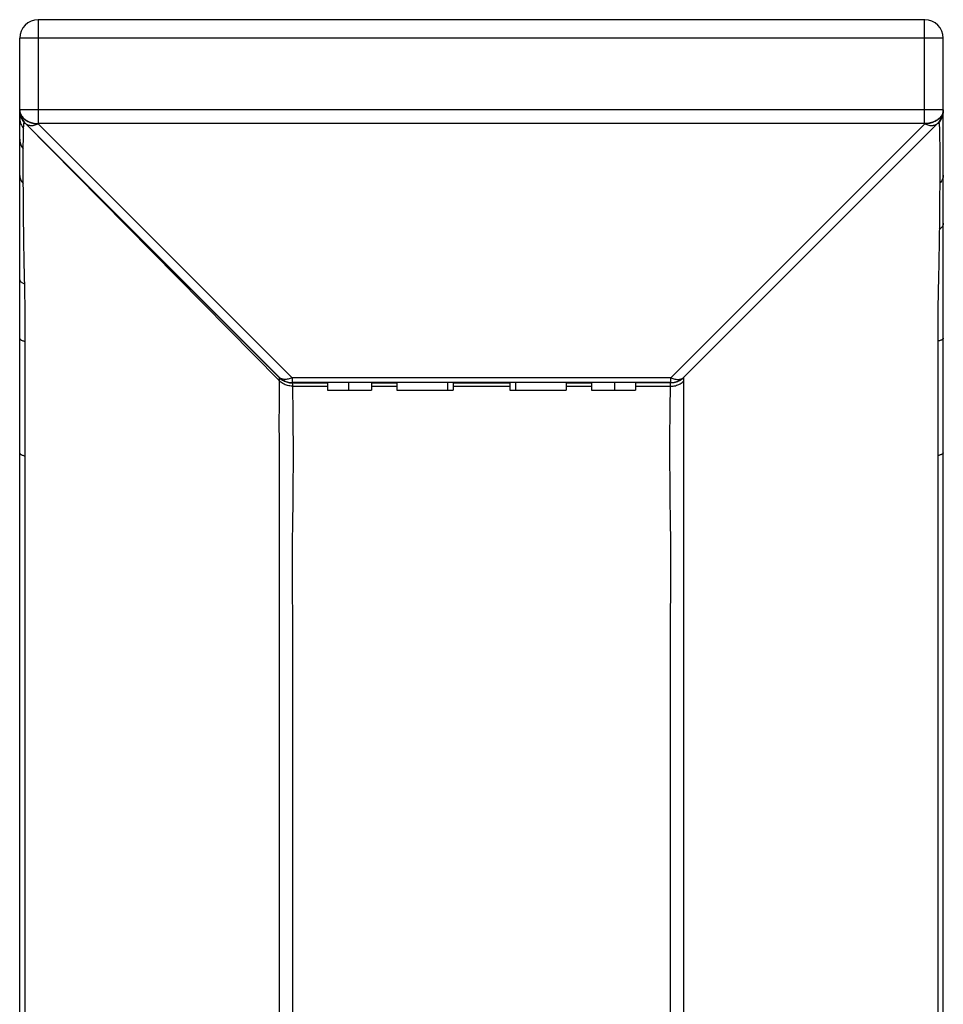
# Model space of a CAD drawing. Units: inches. Extents: x 61 to 136, y 44 to 176.
# Drawn here: x 61 to 123, y 110 to 176 of the extents above; entities that cross this region are included whole.
import ezdxf

# ---------------------------------------------------------------- set-up
doc = ezdxf.new("R2010")
doc.units = ezdxf.units.IN
doc.header["$MEASUREMENT"] = 0
doc.layers.add('_SURFACE', color=7, linetype='Continuous')

msp = doc.modelspace()

# ---------------------------------------------------------------- linework, layer by layer
at = {"layer": '_SURFACE', "color": 7, "linetype": 'Continuous'}
for p, q in [((122.125, 176.464), (62.649, 176.464)), ((62.669, 169.512), (62.669, 176.464)), ((122.105, 169.512), (122.105, 176.464)), ((61.399, 170.402), (61.399, 175.214)), ((123.375, 175.214), (61.399, 175.214)), ((123.375, 44.292), (123.375, 175.214)), ((61.399, 170.421), (61.402, 170.352)), ((61.399, 170.398), (61.402, 170.317)), ((61.399, 44.292), (61.399, 170.397)), ((61.399, 170.395), (61.399, 170.391)), ((61.399, 170.363), (61.399, 170.359)), ((61.399, 170.363), (61.399, 170.361)), ((61.399, 170.363), (61.399, 170.363)), ((61.399, 170.36), (61.403, 170.263)), ((61.399, 170.36), (61.399, 170.351)), ((61.399, 170.359), (61.399, 170.347)), ((61.399, 170.347), (61.399, 170.327)), ((61.4, 170.347), (61.401, 170.33)), ((61.401, 170.33), (61.402, 170.321)), ((61.402, 170.352), (61.413, 170.283)), ((61.402, 170.321), (61.402, 170.312)), ((61.402, 170.317), (61.41, 170.236)), ((61.402, 170.312), (61.403, 170.303)), ((61.403, 170.303), (61.404, 170.293)), ((61.404, 170.293), (61.405, 170.284)), ((61.405, 170.284), (61.405, 170.274)), ((61.405, 170.274), (61.407, 170.265)), ((61.407, 170.265), (61.408, 170.255)), ((61.408, 170.255), (61.409, 170.245)), ((61.409, 170.245), (61.41, 170.235)), ((61.41, 170.235), (61.412, 170.225)), ((61.412, 170.225), (61.413, 170.215)), ((61.413, 170.215), (61.415, 170.204)), ((61.416, 170.199), (61.417, 170.188)), ((61.417, 170.188), (61.419, 170.178)), ((61.696, 170.433), (61.797, 170.435)), ((61.797, 170.435), (61.911, 170.436)), ((61.911, 170.436), (62.034, 170.437)), ((62.034, 170.437), (62.166, 170.438)), ((62.166, 170.438), (62.305, 170.439)), ((62.305, 170.439), (62.448, 170.439)), ((62.448, 170.439), (62.595, 170.439)), ((62.595, 170.439), (122.105, 170.44)), ((122.105, 170.44), (122.252, 170.439)), ((122.252, 170.439), (122.398, 170.439)), ((122.398, 170.439), (122.539, 170.438)), ((122.539, 170.438), (122.675, 170.438)), ((122.675, 170.438), (122.803, 170.436)), ((122.803, 170.436), (122.921, 170.435)), ((123.372, 170.352), (123.361, 170.283)), ((123.375, 170.421), (123.372, 170.352)), ((123.375, 170.38), (123.373, 170.301)), ((123.375, 170.38), (123.375, 170.382)), ((123.375, 170.36), (123.375, 170.365)), ((61.644, 169.619), (61.707, 169.541)), ((61.661, 169.168), (61.663, 169.212)), ((61.663, 169.212), (61.665, 169.256)), ((61.665, 169.256), (61.666, 169.286)), ((61.666, 169.286), (61.668, 169.315)), ((61.668, 169.315), (61.67, 169.344)), ((61.759, 169.52), (78.805, 152.241)), ((61.765, 169.518), (61.765, 169.518)), ((61.765, 169.518), (78.805, 152.471)), ((61.765, 169.518), (78.805, 152.47)), ((61.765, 169.518), (78.805, 152.469)), ((61.765, 169.518), (78.805, 152.455)), ((61.765, 169.518), (61.765, 169.518)), ((61.765, 169.518), (61.765, 169.518)), ((62.649, 169.474), (62.649, 169.494)), ((62.649, 169.474), (79.684, 152.432)), ((62.669, 169.512), (122.105, 169.512)), ((105.09, 152.432), (122.125, 169.474)), ((105.969, 152.47), (123.009, 169.518)), ((122.125, 169.494), (122.125, 169.474)), ((123.009, 169.518), (123.009, 169.518)), ((123.01, 169.518), (123.011, 169.518)), ((123.011, 169.518), (123.012, 169.519)), ((123.012, 169.519), (123.014, 169.519)), ((123.014, 169.519), (123.015, 169.519)), ((123.017, 169.52), (123.018, 169.52)), ((123.018, 169.52), (123.019, 169.52)), ((123.019, 169.52), (123.022, 169.521)), ((123.022, 169.521), (123.023, 169.521)), ((123.023, 169.521), (123.025, 169.521)), ((123.044, 169.526), (123.046, 169.526)), ((123.045, 169.512), (123.067, 169.537)), ((123.047, 169.514), (123.047, 169.514)), ((123.066, 169.536), (123.067, 169.537)), ((123.066, 169.536), (123.066, 169.536)), ((123.066, 169.535), (123.066, 169.536)), ((123.067, 169.537), (123.067, 169.537)), ((123.107, 169.312), (123.109, 169.263)), ((123.109, 169.263), (123.112, 169.209)), ((123.112, 169.209), (123.114, 169.151)), ((61.654, 168.933), (61.656, 169.03)), ((61.656, 169.03), (61.659, 169.115)), ((61.659, 169.115), (61.661, 169.168)), ((123.114, 169.151), (123.116, 169.089)), ((123.116, 169.089), (123.118, 169.022)), ((123.118, 169.022), (123.12, 168.951)), ((123.12, 168.951), (123.122, 168.874)), ((123.122, 168.874), (123.124, 168.794)), ((123.124, 168.794), (123.125, 168.708)), ((123.125, 168.708), (123.127, 168.619)), ((123.127, 168.619), (123.128, 168.524)), ((123.128, 168.524), (123.129, 168.425)), ((123.129, 168.425), (123.13, 168.322)), ((123.13, 168.322), (123.132, 168.214)), ((123.132, 168.214), (123.133, 168.043)), ((123.133, 168.043), (123.134, 167.863)), ((123.134, 167.863), (123.135, 167.674)), ((61.638, 167.604), (61.639, 167.792)), ((61.638, 167.416), (61.638, 167.604)), ((61.638, 167.193), (61.638, 167.416)), ((123.135, 167.674), (123.136, 167.475)), ((123.136, 167.475), (123.136, 167.267)), ((123.136, 167.267), (123.137, 167.049)), ((61.637, 167.001), (61.638, 167.193)), ((61.637, 166.787), (61.637, 167.001)), ((61.638, 166.55), (61.637, 166.787)), ((61.638, 166.38), (61.638, 166.55)), ((123.137, 166.814), (123.136, 166.553)), ((123.136, 166.553), (123.136, 166.254)), ((123.137, 167.049), (123.137, 166.814)), ((61.639, 166.104), (61.638, 166.38)), ((61.639, 165.804), (61.639, 166.104)), ((123.135, 166.028), (123.134, 165.774)), ((123.136, 166.254), (123.135, 166.028)), ((61.641, 165.479), (61.639, 165.804)), ((61.643, 165.006), (61.641, 165.479)), ((123.133, 165.49), (123.132, 165.164)), ((123.134, 165.774), (123.133, 165.49)), ((61.645, 164.705), (61.643, 165.006)), ((61.647, 164.415), (61.645, 164.705)), ((123.13, 164.84), (123.128, 164.517)), ((123.132, 165.164), (123.13, 164.84)), ((61.649, 164.136), (61.647, 164.415)), ((61.651, 163.868), (61.649, 164.136)), ((123.125, 164.092), (123.122, 163.778)), ((61.653, 163.614), (61.651, 163.868)), ((61.655, 163.377), (61.653, 163.614)), ((61.657, 163.156), (61.655, 163.377)), ((123.12, 163.47), (123.117, 163.167)), ((123.122, 163.778), (123.12, 163.47)), ((61.659, 162.948), (61.657, 163.156)), ((61.661, 162.748), (61.659, 162.948)), ((61.666, 162.358), (61.661, 162.748)), ((123.11, 162.582), (123.105, 162.086)), ((123.114, 162.871), (123.11, 162.582)), ((123.117, 163.167), (123.114, 162.871)), ((61.675, 161.66), (61.671, 161.96)), ((123.105, 162.086), (123.101, 161.797)), ((61.678, 161.457), (61.675, 161.66)), ((61.681, 161.25), (61.678, 161.457)), ((61.684, 161.035), (61.681, 161.25)), ((123.094, 161.27), (123.09, 161.028)), ((123.097, 161.525), (123.094, 161.27)), ((123.101, 161.797), (123.097, 161.525)), ((61.688, 160.813), (61.684, 161.035)), ((61.692, 160.584), (61.688, 160.813)), ((123.086, 160.799), (123.082, 160.583)), ((123.09, 161.028), (123.086, 160.799)), ((61.696, 160.349), (61.692, 160.584)), ((61.701, 160.11), (61.696, 160.349)), ((61.706, 159.866), (61.701, 160.11)), ((123.071, 160.004), (123.065, 159.753)), ((123.074, 160.185), (123.071, 160.004)), ((123.078, 160.378), (123.074, 160.185)), ((123.082, 160.583), (123.078, 160.378)), ((61.711, 159.62), (61.706, 159.866)), ((61.717, 159.372), (61.711, 159.62)), ((61.723, 159.122), (61.717, 159.372)), ((123.055, 159.298), (123.049, 159.078)), ((123.06, 159.521), (123.055, 159.298)), ((123.065, 159.753), (123.06, 159.521)), ((123.038, 158.629), (123.03, 158.254)), ((123.042, 158.78), (123.038, 158.629)), ((123.049, 159.078), (123.042, 158.78)), ((61.749, 158.005), (61.745, 158.237)), ((61.753, 157.785), (61.749, 158.005)), ((123.024, 157.953), (123.02, 157.713)), ((123.03, 158.254), (123.024, 157.953)), ((61.756, 157.576), (61.753, 157.785)), ((61.759, 157.377), (61.756, 157.576)), ((61.762, 157.187), (61.759, 157.377)), ((123.014, 157.353), (123.012, 157.151)), ((123.017, 157.539), (123.014, 157.353)), ((123.02, 157.713), (123.017, 157.539)), ((61.764, 157.005), (61.762, 157.187)), ((61.765, 156.831), (61.764, 157.005)), ((61.767, 156.665), (61.765, 156.831)), ((61.768, 156.507), (61.767, 156.665)), ((61.769, 156.356), (61.768, 156.507)), ((61.769, 156.212), (61.769, 156.356)), ((61.766, 155.128), (61.768, 155.368)), ((61.768, 155.368), (61.769, 155.582)), ((61.769, 155.756), (61.769, 155.942)), ((61.769, 155.582), (61.769, 155.756)), ((123.006, 155.394), (123.008, 155.212)), ((61.763, 154.695), (61.763, 154.874)), ((61.764, 153.805), (61.763, 154.695)), ((123.008, 155.212), (123.009, 155.043)), ((123.009, 155.043), (123.011, 154.887)), ((123.011, 154.555), (123.01, 154.356)), ((61.765, 152.556), (61.764, 153.805)), ((78.839, 152.441), (78.8, 152.476)), ((78.804, 152.429), (78.804, 152.416)), ((78.804, 152.416), (78.804, 152.401)), ((78.804, 152.401), (78.805, 152.297)), ((78.805, 152.26), (78.804, 152.179)), ((78.804, 152.179), (78.804, 152.123)), ((78.805, 152.471), (78.805, 152.469)), ((78.805, 152.471), (78.839, 152.438)), ((78.805, 152.469), (78.805, 152.456)), ((78.805, 152.469), (78.841, 152.434)), ((78.805, 152.456), (78.805, 152.455)), ((78.805, 152.456), (78.805, 152.456)), ((78.805, 152.455), (78.805, 152.452)), ((78.805, 152.452), (78.848, 152.411)), ((78.805, 152.297), (78.805, 152.26)), ((78.848, 152.411), (78.905, 152.362)), ((79.691, 152.088), (79.609, 152.091)), ((79.691, 152.089), (79.609, 152.091)), ((79.684, 152.432), (79.688, 152.219)), ((105.09, 152.432), (79.684, 152.432)), ((79.688, 152.219), (79.689, 152.107)), ((79.689, 152.107), (79.689, 152.104)), ((79.689, 152.104), (79.689, 152.102)), ((105.085, 152.104), (79.689, 152.104)), ((79.689, 152.102), (79.691, 152.089)), ((79.689, 152.102), (82.046, 152.102)), ((79.69, 152.086), (82.046, 152.087)), ((79.691, 152.089), (82.046, 152.09)), ((79.691, 152.089), (79.691, 152.088)), ((79.691, 152.089), (79.691, 152.089)), ((79.691, 152.086), (79.692, 152.072)), ((79.692, 152.072), (79.697, 151.98)), ((82.046, 152.104), (82.046, 151.604)), ((83.454, 152.104), (83.454, 151.604)), ((84.996, 152.104), (84.996, 151.604)), ((84.996, 152.103), (86.696, 152.103)), ((84.996, 152.092), (86.696, 152.093)), ((84.996, 152.09), (86.696, 152.091)), ((86.696, 152.104), (86.696, 151.604)), ((90.095, 152.104), (90.095, 151.604)), ((90.49, 152.104), (90.49, 151.604)), ((90.49, 152.103), (94.284, 152.103)), ((90.49, 152.095), (94.284, 152.098)), ((90.49, 152.094), (94.284, 152.096)), ((94.284, 152.104), (94.284, 151.604)), ((94.679, 152.104), (94.679, 151.604)), ((98.078, 152.104), (98.078, 151.604)), ((98.078, 152.104), (99.778, 152.104)), ((98.078, 152.1), (99.778, 152.101)), ((98.078, 152.099), (99.778, 152.1)), ((99.778, 152.104), (99.778, 151.604)), ((101.32, 152.104), (101.32, 151.604)), ((102.728, 152.104), (102.728, 151.604)), ((102.728, 152.103), (104.547, 152.104)), ((102.728, 152.104), (104.318, 152.104)), ((102.728, 152.103), (103.796, 152.103)), ((102.728, 152.102), (104.535, 152.103)), ((104.535, 152.103), (104.741, 152.104)), ((104.741, 152.104), (105.085, 152.104)), ((105.073, 151.879), (105.079, 152.023)), ((105.079, 152.043), (105.08, 152.054)), ((105.079, 152.023), (105.079, 152.043)), ((105.08, 152.064), (105.081, 152.072)), ((105.08, 152.054), (105.08, 152.064)), ((105.081, 152.078), (105.082, 152.084)), ((105.081, 152.072), (105.081, 152.078)), ((105.082, 152.088), (105.082, 152.092)), ((105.082, 152.084), (105.082, 152.088)), ((105.085, 152.104), (105.085, 152.104)), ((105.085, 152.104), (105.128, 152.104)), ((105.935, 152.441), (105.974, 152.476)), ((105.939, 152.443), (105.969, 152.471)), ((105.969, 152.47), (105.968, 152.47)), ((105.969, 152.468), (105.969, 152.47)), ((105.97, 152.33), (105.969, 152.468)), ((105.969, 152.207), (105.97, 152.229)), ((105.969, 152.183), (105.969, 152.207)), ((105.97, 152.141), (105.969, 152.183)), ((105.97, 152.297), (105.97, 152.33)), ((105.97, 152.262), (105.97, 152.297)), ((105.972, 151.953), (105.97, 152.141)), ((123.009, 152.052), (123.009, 149.897)), ((78.801, 151.556), (78.8, 151.038)), ((79.697, 151.98), (79.698, 151.953)), ((79.698, 151.953), (79.699, 151.925)), ((79.699, 151.925), (79.7, 151.906)), ((79.7, 151.906), (79.701, 151.888)), ((79.701, 151.888), (79.701, 151.869)), ((79.701, 151.869), (79.703, 151.806)), ((79.701, 151.869), (82.046, 151.867)), ((79.703, 151.806), (79.704, 151.729)), ((79.704, 151.729), (79.706, 151.608)), ((79.706, 151.608), (79.709, 151.41)), ((79.709, 151.41), (79.715, 151.078)), ((82.046, 151.604), (84.996, 151.604)), ((84.996, 151.866), (86.696, 151.865)), ((86.696, 151.604), (90.49, 151.604)), ((90.49, 151.864), (94.284, 151.862)), ((94.284, 151.604), (98.078, 151.604)), ((98.078, 151.86), (99.778, 151.86)), ((99.778, 151.604), (102.728, 151.604)), ((102.728, 151.858), (105.072, 151.857)), ((105.066, 151.478), (105.067, 151.557)), ((105.067, 151.557), (105.07, 151.738)), ((105.07, 151.783), (105.071, 151.81)), ((105.07, 151.738), (105.07, 151.783)), ((105.072, 151.846), (105.073, 151.879)), ((105.971, 151.648), (105.972, 151.789)), ((105.971, 151.371), (105.971, 151.473)), ((105.973, 151.029), (105.971, 151.371)), ((105.972, 151.877), (105.972, 151.953)), ((105.972, 151.789), (105.972, 151.877)), ((78.8, 151.038), (78.8, 150.955)), ((78.8, 150.955), (78.8, 150.567)), ((79.715, 151.078), (79.718, 150.824)), ((79.718, 150.824), (79.722, 150.591)), ((105.052, 150.578), (105.056, 151.003)), ((105.059, 151.153), (105.063, 151.317)), ((105.973, 150.892), (105.973, 151.029)), ((105.974, 150.733), (105.973, 150.892)), ((105.973, 150.546), (105.974, 150.733)), ((78.8, 150.567), (78.8, 150.335)), ((79.722, 150.591), (79.724, 150.411)), ((105.042, 149.829), (105.045, 150.054)), ((105.045, 150.054), (105.049, 150.373)), ((105.049, 150.373), (105.052, 150.578)), ((105.972, 149.932), (105.973, 150.099)), ((105.035, 149.229), (105.037, 149.366)), ((105.037, 149.366), (105.038, 149.51)), ((105.038, 149.51), (105.04, 149.669)), ((105.04, 149.669), (105.042, 149.829)), ((105.974, 148.975), (105.973, 149.375)), ((123.009, 149.897), (123.009, 148.093)), ((105.033, 148.805), (105.034, 148.977)), ((105.033, 148.645), (105.033, 148.805)), ((105.034, 148.977), (105.035, 149.1)), ((105.035, 149.1), (105.035, 149.229)), ((105.975, 148.321), (105.974, 148.975)), ((78.799, 148.504), (78.801, 147.956)), ((105.033, 148.493), (105.033, 148.645)), ((105.033, 148.299), (105.033, 148.493)), ((105.034, 147.344), (105.033, 148.299)), ((105.975, 147.855), (105.975, 148.321)), ((123.009, 148.093), (123.009, 147.206)), ((105.974, 147.233), (105.975, 147.637)), ((105.975, 147.637), (105.975, 147.855)), ((61.765, 44.292), (61.765, 147.184)), ((105.034, 146.873), (105.034, 147.344)), ((105.034, 146.618), (105.034, 146.873)), ((105.972, 146.798), (105.974, 147.233)), ((105.972, 146.513), (105.972, 146.798)), ((123.009, 147.206), (123.009, 44.292)), ((79.739, 146.548), (79.73, 145.521)), ((105.035, 146.437), (105.034, 146.618)), ((105.035, 146.251), (105.035, 146.437)), ((105.036, 146.064), (105.035, 146.251)), ((105.037, 145.877), (105.036, 146.064)), ((105.971, 146.224), (105.972, 146.513)), ((105.971, 145.94), (105.971, 146.224)), ((79.73, 145.521), (79.728, 145.279)), ((105.038, 145.694), (105.037, 145.877)), ((105.04, 145.351), (105.038, 145.694)), ((105.971, 145.29), (105.971, 145.94)), ((78.801, 144.96), (78.804, 144.559)), ((79.725, 144.748), (79.724, 144.452)), ((79.728, 145.279), (79.727, 145.065)), ((105.042, 145.199), (105.04, 145.351)), ((105.046, 144.689), (105.042, 145.199)), ((105.969, 144.551), (105.97, 145.065)), ((105.97, 145.065), (105.971, 145.29)), ((78.804, 144.559), (78.805, 144.375)), ((78.805, 144.375), (78.806, 144.202)), ((78.806, 144.202), (78.807, 144.039)), ((79.722, 144.094), (79.721, 143.93)), ((79.723, 144.268), (79.722, 144.094)), ((79.724, 144.452), (79.723, 144.268)), ((105.968, 143.931), (105.969, 144.551)), ((78.807, 144.039), (78.807, 143.886)), ((78.807, 143.886), (78.807, 143.742)), ((78.807, 143.742), (78.808, 143.542)), ((78.808, 143.542), (78.808, 143.36)), ((79.717, 143.494), (79.715, 143.305)), ((79.718, 143.631), (79.717, 143.494)), ((79.72, 143.776), (79.718, 143.631)), ((79.721, 143.93), (79.72, 143.776)), ((105.055, 143.746), (105.052, 144.061)), ((105.059, 143.398), (105.055, 143.746)), ((105.965, 142.744), (105.967, 143.573)), ((105.967, 143.573), (105.968, 143.931)), ((79.712, 143.132), (79.702, 142.493)), ((79.715, 143.305), (79.712, 143.132)), ((105.069, 142.531), (105.059, 143.398)), ((78.807, 142.724), (78.808, 142.646)), ((78.808, 142.646), (78.809, 142.567)), ((78.809, 142.567), (78.81, 142.451)), ((78.81, 142.451), (78.81, 142.374)), ((78.81, 142.374), (78.812, 142.031)), ((79.695, 142.124), (79.692, 141.959)), ((79.699, 142.302), (79.695, 142.124)), ((79.701, 142.416), (79.699, 142.302)), ((79.702, 142.493), (79.701, 142.416)), ((105.07, 142.442), (105.069, 142.531)), ((105.071, 142.353), (105.07, 142.442)), ((105.081, 141.882), (105.071, 142.353)), ((105.96, 141.736), (105.962, 142.246)), ((105.962, 142.444), (105.963, 142.533)), ((105.962, 142.246), (105.962, 142.444)), ((105.963, 142.533), (105.964, 142.623)), ((105.964, 142.683), (105.965, 142.744)), ((105.964, 142.623), (105.964, 142.683)), ((78.812, 142.031), (78.812, 141.969)), ((78.812, 141.969), (78.814, 141.63)), ((78.814, 141.63), (78.815, 141.402)), ((79.687, 141.585), (79.684, 141.371)), ((79.689, 141.78), (79.687, 141.585)), ((79.692, 141.959), (79.689, 141.78)), ((105.085, 141.664), (105.081, 141.882)), ((105.088, 141.461), (105.085, 141.664)), ((105.09, 141.288), (105.088, 141.461)), ((105.959, 141.397), (105.96, 141.736)), ((78.815, 141.402), (78.816, 141.239)), ((78.816, 141.239), (78.816, 141.066)), ((78.816, 141.066), (78.816, 140.882)), ((78.816, 140.882), (78.816, 140.687)), ((79.679, 140.879), (79.678, 140.694)), ((79.681, 141.136), (79.679, 140.879)), ((79.684, 141.371), (79.681, 141.136)), ((105.092, 141.096), (105.09, 141.288)), ((105.094, 140.956), (105.092, 141.096)), ((105.095, 140.807), (105.094, 140.956)), ((105.096, 140.649), (105.095, 140.807)), ((105.958, 141.129), (105.959, 141.397)), ((105.958, 140.902), (105.958, 141.129)), ((105.958, 140.655), (105.958, 140.902)), ((78.815, 140.271), (78.814, 140.053)), ((78.816, 140.483), (78.815, 140.271)), ((78.816, 140.687), (78.816, 140.483)), ((79.677, 140.498), (79.676, 140.294)), ((79.678, 140.694), (79.677, 140.498)), ((105.097, 140.481), (105.096, 140.649)), ((105.098, 140.304), (105.097, 140.481)), ((105.098, 140.119), (105.098, 140.304)), ((105.098, 139.926), (105.098, 140.119)), ((105.959, 140.388), (105.958, 140.655)), ((105.959, 140.103), (105.959, 140.388)), ((105.96, 139.902), (105.959, 140.103)), ((105.096, 139.347), (105.097, 139.532)), ((105.097, 139.532), (105.098, 139.725)), ((105.098, 139.725), (105.098, 139.926)), ((105.961, 139.695), (105.96, 139.902)), ((105.962, 139.558), (105.961, 139.695)), ((105.963, 139.416), (105.962, 139.558)), ((78.81, 139.283), (78.81, 139.118)), ((78.81, 139.118), (78.81, 138.659)), ((79.678, 139.323), (79.683, 138.781)), ((79.683, 138.781), (79.686, 138.386)), ((105.963, 139.27), (105.963, 139.416)), ((105.964, 138.95), (105.963, 139.27)), ((105.964, 138.625), (105.964, 138.95)), ((78.81, 138.659), (78.81, 138.021)), ((79.686, 138.386), (79.689, 138.062)), ((105.085, 138.056), (105.088, 138.389)), ((105.963, 137.791), (105.964, 138.294)), ((105.964, 138.294), (105.964, 138.625)), ((78.81, 138.021), (78.812, 137.287)), ((79.689, 138.062), (79.69, 137.832)), ((79.69, 137.832), (79.692, 137.592)), ((79.692, 137.592), (79.693, 137.341)), ((105.081, 137.377), (105.083, 137.718)), ((105.083, 137.718), (105.085, 138.056)), ((78.812, 137.287), (78.813, 136.604)), ((79.693, 137.341), (79.694, 137.08)), ((79.694, 137.08), (79.695, 136.808)), ((79.695, 136.808), (79.696, 136.525)), ((78.813, 136.604), (78.813, 135.23)), ((105.961, 135.75), (105.961, 136.261)), ((105.077, 135.67), (105.077, 136.012)), ((105.077, 135.15), (105.077, 135.67)), ((105.078, 134.248), (105.077, 135.15)), ((105.078, 133.475), (105.078, 134.248)), ((78.812, 133.537), (78.812, 132.5)), ((105.962, 133.178), (105.962, 133.555)), ((79.696, 133.457), (79.696, 133.102)), ((105.077, 129.907), (105.078, 133.475)), ((105.961, 127.385), (105.961, 130.631)), ((79.697, 125.184), (79.697, 123.222)), ((105.077, 121.521), (105.077, 122.421)), ((105.961, 44.292), (105.961, 121.599)), ((105.077, 44.292), (105.077, 121.521))]:
    msp.add_line(p, q, dxfattribs=at)
for points in [[(61.399, 170.421), (61.401, 170.423), (61.408, 170.424), (61.418, 170.425), (61.433, 170.426), (61.452, 170.427)], [(61.399, 170.402), (61.402, 170.341), (61.41, 170.281), (61.423, 170.221), (61.441, 170.162), (61.465, 170.104), (61.494, 170.047), (61.528, 169.992), (61.566, 169.938), (61.609, 169.887), (61.657, 169.837), (61.709, 169.79), (61.765, 169.746), (61.825, 169.704), (61.888, 169.666), (61.954, 169.631), (62.024, 169.598), (62.096, 169.57), (62.171, 169.545), (62.247, 169.523), (62.325, 169.506), (62.405, 169.492), (62.486, 169.482), (62.567, 169.476), (62.649, 169.474)], [(61.399, 169.896), (61.402, 169.807), (61.412, 169.719), (61.429, 169.631), (61.452, 169.546), (61.482, 169.462), (61.518, 169.38), (61.559, 169.301), (61.607, 169.225), (61.66, 169.153)], [(61.403, 170.263), (61.415, 170.164), (61.435, 170.067), (61.462, 169.971)], [(61.41, 170.236), (61.423, 170.156), (61.441, 170.077), (61.464, 170), (61.492, 169.924), (61.526, 169.85), (61.564, 169.778), (61.606, 169.709), (61.653, 169.643)], [(61.413, 170.283), (61.43, 170.215), (61.455, 170.148), (61.485, 170.083), (61.523, 170.019), (61.566, 169.958), (61.616, 169.899), (61.672, 169.843), (61.733, 169.79), (61.799, 169.741), (61.87, 169.696), (61.945, 169.655), (62.024, 169.618), (62.107, 169.586), (62.192, 169.558), (62.281, 169.535), (62.371, 169.517), (62.463, 169.504), (62.556, 169.496), (62.649, 169.494)], [(61.419, 170.178), (61.42, 170.172), (61.421, 170.167), (61.422, 170.161), (61.423, 170.156), (61.424, 170.15), (61.426, 170.145), (61.427, 170.139), (61.428, 170.134), (61.429, 170.128), (61.431, 170.122), (61.432, 170.117), (61.433, 170.111), (61.435, 170.105), (61.436, 170.099), (61.438, 170.093), (61.439, 170.088), (61.441, 170.082), (61.442, 170.076), (61.444, 170.07), (61.445, 170.064), (61.447, 170.058), (61.449, 170.052), (61.451, 170.046), (61.452, 170.04), (61.454, 170.034), (61.456, 170.028), (61.458, 170.022), (61.46, 170.016), (61.462, 170.01), (61.464, 170.004), (61.466, 169.997), (61.468, 169.991), (61.47, 169.985), (61.473, 169.979), (61.475, 169.972), (61.477, 169.966), (61.48, 169.96), (61.482, 169.954), (61.484, 169.947), (61.487, 169.941), (61.489, 169.935), (61.492, 169.928), (61.495, 169.922), (61.497, 169.916), (61.5, 169.909), (61.503, 169.903), (61.506, 169.896), (61.508, 169.89), (61.511, 169.883), (61.514, 169.877), (61.517, 169.871), (61.52, 169.864), (61.524, 169.858), (61.527, 169.851), (61.53, 169.845), (61.533, 169.838), (61.536, 169.832), (61.54, 169.825), (61.543, 169.819), (61.547, 169.812), (61.55, 169.805), (61.554, 169.799), (61.557, 169.792), (61.561, 169.786), (61.565, 169.779), (61.569, 169.773), (61.573, 169.766), (61.576, 169.76), (61.58, 169.753), (61.584, 169.746), (61.588, 169.74), (61.593, 169.733), (61.597, 169.727), (61.601, 169.72), (61.605, 169.714), (61.61, 169.707), (61.614, 169.7), (61.619, 169.694), (61.623, 169.687), (61.628, 169.681), (61.632, 169.674), (61.637, 169.668), (61.642, 169.661), (61.647, 169.655), (61.651, 169.648), (61.656, 169.642), (61.661, 169.635), (61.666, 169.629), (61.672, 169.622), (61.677, 169.616), (61.682, 169.609), (61.687, 169.603), (61.693, 169.596), (61.698, 169.59), (61.704, 169.584), (61.709, 169.577), (61.715, 169.571), (61.721, 169.565), (61.726, 169.558), (61.732, 169.552), (61.738, 169.546), (61.744, 169.539), (61.75, 169.533), (61.756, 169.527), (61.762, 169.521), (78.805, 152.452)], [(61.452, 170.427), (61.476, 170.428), (61.503, 170.429), (61.534, 170.43)], [(61.462, 169.971), (61.497, 169.878), (61.539, 169.788), (61.588, 169.701), (61.644, 169.619)], [(61.534, 170.43), (61.569, 170.431), (61.608, 170.431), (61.65, 170.432), (61.696, 170.433)], [(123.375, 170.402), (123.372, 170.341), (123.364, 170.281), (123.351, 170.221), (123.333, 170.162), (123.309, 170.104), (123.28, 170.047), (123.246, 169.992), (123.208, 169.938), (123.165, 169.887), (123.117, 169.837), (123.065, 169.79), (123.009, 169.746), (122.949, 169.704), (122.886, 169.666), (122.82, 169.631), (122.75, 169.598), (122.678, 169.57), (122.603, 169.545), (122.527, 169.523), (122.449, 169.506), (122.369, 169.492), (122.288, 169.482), (122.207, 169.476), (122.125, 169.474)], [(123.361, 170.283), (123.344, 170.215), (123.319, 170.148), (123.289, 170.083), (123.251, 170.019), (123.208, 169.958), (123.158, 169.899), (123.102, 169.843), (123.041, 169.79), (122.975, 169.741), (122.904, 169.696), (122.829, 169.655), (122.75, 169.618), (122.667, 169.586), (122.582, 169.558), (122.493, 169.535), (122.403, 169.517), (122.311, 169.504), (122.218, 169.496), (122.125, 169.494)], [(122.921, 170.435), (123.029, 170.434), (123.078, 170.433), (123.124, 170.432), (123.166, 170.431), (123.205, 170.431), (123.24, 170.43)], [(123.373, 170.301), (123.365, 170.223), (123.353, 170.146), (123.336, 170.069), (123.314, 169.994), (123.287, 169.92), (123.256, 169.848), (123.22, 169.778), (123.18, 169.71), (123.136, 169.645)], [(123.24, 170.43), (123.271, 170.429), (123.298, 170.428), (123.322, 170.427), (123.341, 170.426), (123.356, 170.425), (123.366, 170.424), (123.373, 170.423), (123.375, 170.421)], [(61.653, 169.643), (61.704, 169.58), (61.759, 169.52)], [(61.67, 169.344), (61.672, 169.373), (61.673, 169.387), (61.674, 169.401), (61.675, 169.414), (61.676, 169.427), (61.677, 169.439), (61.679, 169.451), (61.68, 169.462), (61.681, 169.472), (61.682, 169.482), (61.684, 169.49), (61.685, 169.498), (61.686, 169.504), (61.687, 169.51), (61.688, 169.516), (61.69, 169.52), (61.691, 169.524), (61.692, 169.528), (61.693, 169.531), (61.694, 169.534), (61.695, 169.536), (61.696, 169.538), (61.697, 169.539), (61.697, 169.54), (61.698, 169.541), (61.699, 169.542), (61.7, 169.543), (61.701, 169.543), (61.701, 169.544), (61.702, 169.544), (61.703, 169.544), (61.703, 169.543), (61.704, 169.543), (61.705, 169.543), (61.705, 169.542), (61.706, 169.542), (61.707, 169.541)], [(61.707, 169.541), (61.707, 169.541), (61.707, 169.541), (61.708, 169.54), (61.708, 169.54), (61.708, 169.54), (61.708, 169.539), (61.709, 169.539), (61.709, 169.539), (61.709, 169.538), (61.71, 169.538), (61.71, 169.538), (61.71, 169.537), (61.711, 169.537), (61.711, 169.537), (61.712, 169.536), (61.712, 169.536), (61.712, 169.536), (61.713, 169.536), (61.713, 169.535), (61.713, 169.535), (61.714, 169.535), (61.714, 169.534), (61.715, 169.534), (61.715, 169.533), (61.716, 169.533), (61.716, 169.533), (61.717, 169.532), (61.717, 169.532), (61.718, 169.532), (61.718, 169.531), (61.719, 169.531), (61.719, 169.531), (61.72, 169.53), (61.72, 169.53), (61.721, 169.53), (61.722, 169.529), (61.722, 169.529), (61.723, 169.529), (61.723, 169.528), (61.724, 169.528), (61.725, 169.527), (61.725, 169.527), (61.726, 169.527), (61.727, 169.527), (61.728, 169.526), (61.728, 169.526), (61.729, 169.526), (61.73, 169.525), (61.731, 169.525), (61.731, 169.525), (61.732, 169.525), (61.733, 169.524), (61.734, 169.524), (61.735, 169.524), (61.735, 169.524), (61.736, 169.523), (61.737, 169.523), (61.738, 169.523), (61.739, 169.523), (61.74, 169.523), (61.74, 169.523), (61.741, 169.523), (61.742, 169.522), (61.743, 169.522), (61.744, 169.522), (61.745, 169.522), (61.746, 169.522), (61.747, 169.522), (61.751, 169.522)], [(61.751, 169.522), (61.752, 169.522), (61.753, 169.521), (61.753, 169.521), (61.754, 169.521), (61.755, 169.521), (61.756, 169.521), (61.757, 169.521), (61.758, 169.52), (61.759, 169.52)], [(61.759, 169.52), (61.761, 169.519), (61.763, 169.519), (61.764, 169.518), (61.765, 169.518)], [(61.765, 169.518), (61.804, 169.483), (61.847, 169.452), (61.894, 169.426), (61.944, 169.404), (61.997, 169.387), (62.053, 169.374), (62.112, 169.367), (62.174, 169.363), (62.238, 169.365), (62.303, 169.372), (62.37, 169.383), (62.439, 169.399), (62.508, 169.42), (62.579, 169.445), (62.649, 169.474)], [(62.649, 169.494), (62.649, 169.495), (62.649, 169.496), (62.649, 169.497), (62.65, 169.498), (62.65, 169.499), (62.65, 169.5), (62.651, 169.501), (62.651, 169.502), (62.652, 169.503), (62.652, 169.504), (62.653, 169.505), (62.654, 169.505), (62.654, 169.506), (62.655, 169.507), (62.656, 169.508), (62.657, 169.508), (62.658, 169.509), (62.659, 169.509), (62.66, 169.51), (62.661, 169.51), (62.662, 169.511), (62.663, 169.511), (62.664, 169.511), (62.666, 169.512), (62.667, 169.512), (62.668, 169.512), (62.669, 169.512)], [(122.105, 169.512), (122.106, 169.512), (122.107, 169.512), (122.108, 169.512), (122.11, 169.511), (122.111, 169.511), (122.112, 169.511), (122.113, 169.51), (122.114, 169.51), (122.115, 169.509), (122.116, 169.509), (122.117, 169.508), (122.118, 169.508), (122.119, 169.507), (122.12, 169.506), (122.12, 169.505), (122.121, 169.505), (122.122, 169.504), (122.122, 169.503), (122.123, 169.502), (122.123, 169.501), (122.124, 169.5), (122.124, 169.499), (122.124, 169.498), (122.125, 169.497), (122.125, 169.496), (122.125, 169.495), (122.125, 169.494)], [(122.125, 169.474), (122.195, 169.445), (122.266, 169.419), (122.335, 169.399), (122.404, 169.383), (122.471, 169.372), (122.536, 169.365), (122.6, 169.363), (122.662, 169.367), (122.721, 169.374), (122.777, 169.387), (122.83, 169.404), (122.88, 169.426), (122.927, 169.452), (122.97, 169.483), (123.009, 169.518)], [(123.009, 169.518), (123.009, 169.518), (123.01, 169.518)], [(123.01, 169.518), (123.01, 169.518), (123.01, 169.518)], [(123.015, 169.519), (123.015, 169.519), (123.016, 169.52), (123.016, 169.52), (123.017, 169.52)], [(123.025, 169.521), (123.025, 169.521), (123.026, 169.521), (123.027, 169.522), (123.027, 169.522), (123.028, 169.522), (123.029, 169.522), (123.03, 169.522), (123.031, 169.523), (123.032, 169.523), (123.033, 169.523), (123.034, 169.524), (123.035, 169.524), (123.036, 169.524)], [(123.136, 169.645), (123.088, 169.583), (123.036, 169.524)], [(123.036, 169.524), (123.037, 169.525), (123.038, 169.525), (123.039, 169.525), (123.041, 169.525), (123.042, 169.526), (123.043, 169.526), (123.044, 169.526)], [(123.046, 169.526), (123.047, 169.526), (123.048, 169.526), (123.049, 169.527), (123.05, 169.527), (123.051, 169.527), (123.051, 169.527), (123.052, 169.527), (123.053, 169.527), (123.054, 169.528), (123.054, 169.528), (123.055, 169.528), (123.056, 169.528), (123.056, 169.529), (123.057, 169.529), (123.058, 169.529), (123.058, 169.53), (123.059, 169.53), (123.059, 169.53), (123.06, 169.531), (123.06, 169.531), (123.061, 169.531), (123.061, 169.532), (123.062, 169.532), (123.062, 169.533), (123.063, 169.533), (123.063, 169.533), (123.064, 169.534), (123.064, 169.534), (123.065, 169.535), (123.065, 169.535), (123.066, 169.535)], [(123.067, 169.537), (123.07, 169.54), (123.073, 169.54), (123.075, 169.539), (123.078, 169.535), (123.08, 169.53), (123.083, 169.524), (123.085, 169.516)], [(123.085, 169.516), (123.087, 169.507), (123.089, 169.496), (123.091, 169.484), (123.093, 169.471), (123.095, 169.457), (123.096, 169.442)], [(123.096, 169.442), (123.098, 169.427), (123.1, 169.41), (123.101, 169.393), (123.102, 169.374), (123.104, 169.355), (123.105, 169.334), (123.107, 169.312)], [(61.639, 167.792), (61.64, 167.924), (61.641, 168.047), (61.642, 168.161), (61.643, 168.267), (61.644, 168.365), (61.645, 168.456), (61.646, 168.54), (61.647, 168.619), (61.649, 168.691), (61.65, 168.758), (61.651, 168.821), (61.653, 168.879), (61.654, 168.933)], [(61.399, 168.442), (61.402, 168.365), (61.411, 168.288), (61.426, 168.212), (61.448, 168.137), (61.475, 168.063), (61.508, 167.992), (61.546, 167.923), (61.59, 167.856), (61.639, 167.792)], [(61.399, 166.017), (61.402, 165.953), (61.411, 165.89), (61.427, 165.827), (61.448, 165.765), (61.475, 165.704), (61.508, 165.644), (61.547, 165.587), (61.591, 165.532), (61.641, 165.479)], [(123.375, 166.029), (123.372, 165.965), (123.363, 165.902), (123.347, 165.838), (123.326, 165.776), (123.299, 165.715), (123.266, 165.656), (123.227, 165.599), (123.183, 165.543), (123.133, 165.49)], [(123.128, 164.517), (123.126, 164.198), (123.125, 164.092)], [(123.375, 162.8), (123.372, 162.752), (123.361, 162.703), (123.344, 162.655), (123.321, 162.608), (123.291, 162.562), (123.254, 162.518), (123.211, 162.474), (123.163, 162.433), (123.108, 162.393)], [(61.671, 161.96), (61.667, 162.259), (61.666, 162.358)], [(61.399, 158.996), (61.401, 158.974), (61.409, 158.951), (61.421, 158.929), (61.438, 158.906), (61.459, 158.885), (61.486, 158.863), (61.516, 158.842), (61.551, 158.822), (61.591, 158.803), (61.634, 158.784), (61.682, 158.766), (61.733, 158.749)], [(61.733, 158.749), (61.726, 158.998), (61.723, 159.122)], [(61.745, 158.237), (61.742, 158.359), (61.739, 158.485), (61.736, 158.615), (61.733, 158.749)], [(123.012, 157.151), (123.01, 157.044), (123.009, 156.934), (123.008, 156.82), (123.007, 156.705), (123.006, 156.589), (123.006, 156.471), (123.005, 156.354), (123.005, 156.238), (123.005, 156.124), (123.004, 156.011), (123.005, 155.902), (123.005, 155.794), (123.005, 155.69), (123.005, 155.589), (123.006, 155.394)], [(61.769, 155.942), (61.769, 156.007), (61.769, 156.212)], [(61.399, 155.071), (61.402, 155.053), (61.41, 155.035), (61.423, 155.017), (61.441, 154.999), (61.465, 154.982), (61.494, 154.965), (61.527, 154.948), (61.566, 154.932), (61.609, 154.916), (61.656, 154.902), (61.708, 154.888), (61.763, 154.874)], [(61.763, 154.874), (61.764, 154.914), (61.766, 155.128)], [(123.375, 155.084), (123.372, 155.066), (123.364, 155.048), (123.351, 155.03), (123.333, 155.012), (123.309, 154.995), (123.28, 154.978), (123.247, 154.961), (123.208, 154.945), (123.165, 154.93), (123.118, 154.915), (123.066, 154.901), (123.011, 154.887)], [(123.011, 154.887), (123.011, 154.84), (123.011, 154.793), (123.011, 154.746), (123.011, 154.698), (123.011, 154.651), (123.011, 154.603), (123.011, 154.555)], [(123.01, 154.356), (123.01, 154.305), (123.01, 154.253), (123.01, 154.2), (123.01, 154.145), (123.01, 154.09), (123.01, 154.034), (123.01, 153.977), (123.01, 153.918), (123.01, 153.858), (123.01, 153.797), (123.01, 153.734), (123.01, 153.669), (123.01, 153.603), (123.01, 153.535), (123.01, 153.466), (123.009, 152.052)], [(61.765, 149.795), (61.765, 149.944), (61.765, 150.097), (61.765, 152.556)], [(78.804, 152.123), (78.804, 152.102), (78.804, 152.081), (78.804, 152.058), (78.801, 151.556)], [(78.804, 152.453), (78.804, 152.452), (78.804, 152.447), (78.804, 152.441), (78.804, 152.429)], [(78.928, 152.348), (78.865, 152.4), (78.805, 152.456)], [(78.928, 152.347), (78.865, 152.399), (78.805, 152.455)], [(79.701, 151.869), (79.618, 151.871), (79.535, 151.879), (79.453, 151.893), (79.372, 151.912), (79.292, 151.936), (79.215, 151.965), (79.139, 152), (79.066, 152.039), (78.996, 152.083), (78.928, 152.131), (78.865, 152.184), (78.805, 152.241)], [(78.929, 152.384), (78.882, 152.41), (78.839, 152.441)], [(78.839, 152.438), (78.899, 152.385), (78.963, 152.337), (79.03, 152.292), (79.1, 152.251), (79.173, 152.216), (79.248, 152.184), (79.325, 152.158), (79.404, 152.137), (79.484, 152.121), (79.566, 152.11), (79.647, 152.105), (79.689, 152.104)], [(78.841, 152.434), (78.902, 152.381), (78.967, 152.332), (79.035, 152.287), (79.105, 152.247), (79.178, 152.211), (79.253, 152.181), (79.331, 152.155), (79.409, 152.134), (79.489, 152.118), (79.57, 152.108)], [(78.905, 152.362), (78.964, 152.317), (79.026, 152.276), (79.091, 152.238), (79.158, 152.204), (79.226, 152.175), (79.296, 152.149), (79.368, 152.128), (79.441, 152.111), (79.514, 152.098), (79.589, 152.09)], [(79.609, 152.091), (79.527, 152.099), (79.446, 152.113), (79.366, 152.131), (79.288, 152.155), (79.211, 152.184), (79.136, 152.218), (79.064, 152.256), (78.995, 152.3), (78.928, 152.348)], [(79.609, 152.091), (79.527, 152.099), (79.446, 152.112), (79.366, 152.131), (79.288, 152.154), (79.211, 152.183), (79.136, 152.217), (79.064, 152.256), (78.995, 152.299), (78.928, 152.347)], [(79.684, 152.432), (79.614, 152.402), (79.544, 152.377), (79.474, 152.356), (79.406, 152.341), (79.338, 152.329), (79.273, 152.323), (79.209, 152.321), (79.148, 152.324), (79.088, 152.332), (79.032, 152.345), (78.979, 152.362), (78.929, 152.384)], [(79.57, 152.108), (79.651, 152.103), (79.689, 152.102)], [(79.589, 152.09), (79.664, 152.086), (79.69, 152.086)], [(79.691, 152.088), (79.691, 152.088), (79.691, 152.087), (79.691, 152.087), (79.69, 152.087), (79.69, 152.087), (79.69, 152.086), (79.69, 152.086), (79.69, 152.086), (79.69, 152.086), (79.69, 152.086), (79.69, 152.086), (79.69, 152.086)], [(105.072, 151.857), (105.156, 151.86), (105.239, 151.868), (105.321, 151.881), (105.402, 151.9), (105.482, 151.924), (105.559, 151.954), (105.635, 151.988), (105.708, 152.027), (105.779, 152.071), (105.846, 152.12), (105.91, 152.172), (105.97, 152.229)], [(105.082, 152.092), (105.083, 152.096), (105.083, 152.097), (105.083, 152.099), (105.083, 152.1), (105.083, 152.101), (105.083, 152.102), (105.083, 152.103), (105.083, 152.104)], [(105.084, 152.104), (105.106, 152.104), (105.127, 152.105), (105.147, 152.106), (105.167, 152.107), (105.188, 152.108), (105.208, 152.11), (105.228, 152.112), (105.248, 152.115), (105.268, 152.118), (105.288, 152.121), (105.308, 152.124), (105.327, 152.128), (105.347, 152.132), (105.366, 152.136), (105.385, 152.141), (105.404, 152.146), (105.423, 152.151), (105.442, 152.156), (105.46, 152.162), (105.478, 152.168)], [(105.085, 152.104), (105.085, 152.107), (105.09, 152.432)], [(105.09, 152.432), (105.16, 152.402), (105.23, 152.377), (105.3, 152.356), (105.368, 152.341), (105.436, 152.329), (105.501, 152.323), (105.565, 152.321), (105.626, 152.324), (105.686, 152.332), (105.742, 152.345), (105.795, 152.362), (105.845, 152.384)], [(105.128, 152.104), (105.21, 152.11), (105.292, 152.121), (105.373, 152.137), (105.452, 152.159)], [(105.452, 152.159), (105.529, 152.185), (105.604, 152.217), (105.677, 152.253), (105.747, 152.294), (105.814, 152.338), (105.877, 152.387)], [(105.478, 152.168), (105.497, 152.174), (105.514, 152.18), (105.532, 152.187), (105.55, 152.194), (105.567, 152.201), (105.584, 152.208), (105.601, 152.216), (105.617, 152.223), (105.634, 152.231), (105.65, 152.239), (105.665, 152.247), (105.681, 152.256), (105.696, 152.264), (105.711, 152.273), (105.726, 152.281), (105.741, 152.29), (105.755, 152.299), (105.769, 152.308), (105.779, 152.315)], [(105.845, 152.384), (105.892, 152.41), (105.935, 152.441)], [(105.877, 152.387), (105.937, 152.439), (105.969, 152.47)], [(105.97, 152.229), (105.97, 152.24), (105.97, 152.262)], [(105.063, 151.317), (105.063, 151.352), (105.066, 151.478)], [(105.071, 151.81), (105.072, 151.835), (105.072, 151.846)], [(105.971, 151.473), (105.971, 151.566), (105.971, 151.648)], [(105.056, 151.003), (105.058, 151.105), (105.059, 151.153)], [(78.8, 150.335), (78.799, 150.074), (78.798, 149.932)], [(79.724, 150.411), (79.726, 150.209), (79.727, 150.098), (79.728, 149.98), (79.729, 149.856), (79.73, 149.723), (79.731, 149.584)], [(105.973, 150.099), (105.973, 150.258), (105.973, 150.546)], [(61.765, 147.718), (61.765, 147.812), (61.765, 147.907), (61.765, 149.795)], [(78.798, 149.932), (78.797, 149.768), (78.797, 149.591), (78.797, 149.402), (78.797, 149.2), (78.798, 148.984), (78.799, 148.504)], [(79.731, 149.584), (79.732, 149.423), (79.733, 149.251), (79.734, 149.066), (79.736, 148.869), (79.738, 148.658), (79.739, 148.432), (79.741, 148.189), (79.742, 147.93), (79.743, 147.654)], [(105.973, 149.375), (105.973, 149.57), (105.972, 149.932)], [(61.399, 147.378), (61.402, 147.36), (61.41, 147.342), (61.423, 147.324), (61.442, 147.307), (61.465, 147.29), (61.494, 147.273), (61.528, 147.257), (61.567, 147.241), (61.61, 147.226), (61.657, 147.211), (61.709, 147.197), (61.765, 147.184)], [(61.765, 147.184), (61.765, 147.27), (61.765, 147.718)], [(78.801, 147.956), (78.801, 147.669), (78.801, 147.383), (78.801, 147.099), (78.8, 146.822), (78.8, 146.55), (78.799, 146.283), (78.799, 146.02), (78.799, 145.762), (78.8, 145.291)], [(79.743, 147.654), (79.743, 147.372), (79.742, 147.093), (79.74, 146.818), (79.739, 146.548)], [(123.375, 147.399), (123.372, 147.381), (123.364, 147.363), (123.351, 147.346), (123.332, 147.328), (123.309, 147.311), (123.28, 147.294), (123.246, 147.278), (123.207, 147.262), (123.164, 147.247), (123.117, 147.233), (123.065, 147.219), (123.009, 147.206)], [(78.8, 145.291), (78.8, 145.178), (78.801, 144.96)], [(79.727, 145.065), (79.726, 144.958), (79.725, 144.748)], [(105.052, 144.061), (105.048, 144.523), (105.046, 144.689)], [(78.808, 143.36), (78.807, 143.09), (78.807, 143.04), (78.807, 142.992), (78.807, 142.724)], [(79.676, 140.294), (79.675, 140.189), (79.675, 140.083), (79.675, 139.975), (79.675, 139.867), (79.675, 139.758), (79.676, 139.649), (79.676, 139.54), (79.677, 139.431), (79.678, 139.323)], [(78.811, 139.611), (78.811, 139.502), (78.81, 139.283)], [(78.814, 140.053), (78.813, 139.833), (78.811, 139.611)], [(105.088, 138.389), (105.093, 139.042), (105.096, 139.347)], [(105.961, 136.771), (105.962, 137.112), (105.963, 137.791)], [(105.077, 136.012), (105.078, 136.352), (105.078, 136.523), (105.078, 136.693), (105.079, 136.864), (105.079, 137.036), (105.08, 137.207), (105.081, 137.377)], [(79.696, 136.525), (79.697, 136.18), (79.697, 135.835), (79.697, 135.492), (79.697, 135.15), (79.696, 133.457)], [(105.961, 136.261), (105.961, 136.601), (105.961, 136.771)], [(105.962, 133.555), (105.961, 135.405), (105.961, 135.578), (105.961, 135.75)], [(78.813, 135.23), (78.813, 134.549), (78.813, 134.211), (78.812, 133.873), (78.812, 133.537)], [(79.696, 133.102), (79.697, 130.427), (79.697, 129.78), (79.697, 129.14), (79.697, 128.51), (79.697, 127.888), (79.697, 125.184)], [(105.961, 130.631), (105.961, 131.272), (105.961, 131.91), (105.961, 132.545), (105.962, 133.178)], [(78.812, 132.5), (78.813, 130.507), (78.813, 129.86), (78.813, 129.22), (78.813, 128.59), (78.813, 127.968)], [(105.077, 127.305), (105.077, 127.96), (105.077, 128.612), (105.077, 129.261), (105.077, 129.907)], [(78.813, 127.968), (78.813, 121.991), (78.813, 121.332), (78.813, 120.667), (78.813, 44.292)], [(105.077, 122.421), (105.077, 126.277), (105.077, 127.305)], [(105.961, 121.599), (105.961, 122.499), (105.961, 123.424), (105.961, 124.376), (105.961, 125.353), (105.961, 126.356), (105.961, 127.385)], [(79.697, 123.222), (79.697, 121.914), (79.697, 121.255), (79.697, 120.59), (79.697, 44.292)]]:
    msp.add_lwpolyline(points, dxfattribs=at)
for centre, start, end in [((62.649, 175.214), 90, 180), ((122.125, 175.214), 0, 90), ((62.649, 170.402), 180, 224.98415), ((62.649, 170.402), 179.99997, 224.60324), ((122.125, 170.402), 315.01204, 0), ((122.125, 170.359), 318.90929, 0), ((79.689, 153.354), 224.9881, 270), ((79.689, 153.352), 224.98431, 270.00437), ((105.085, 153.354), 269.99999, 315.01203), ((105.085, 153.354), 313.15694, 315.01186)]:
    msp.add_arc(centre, 1.25, start, end, dxfattribs=at)

doc.saveas('drawing.dxf')
